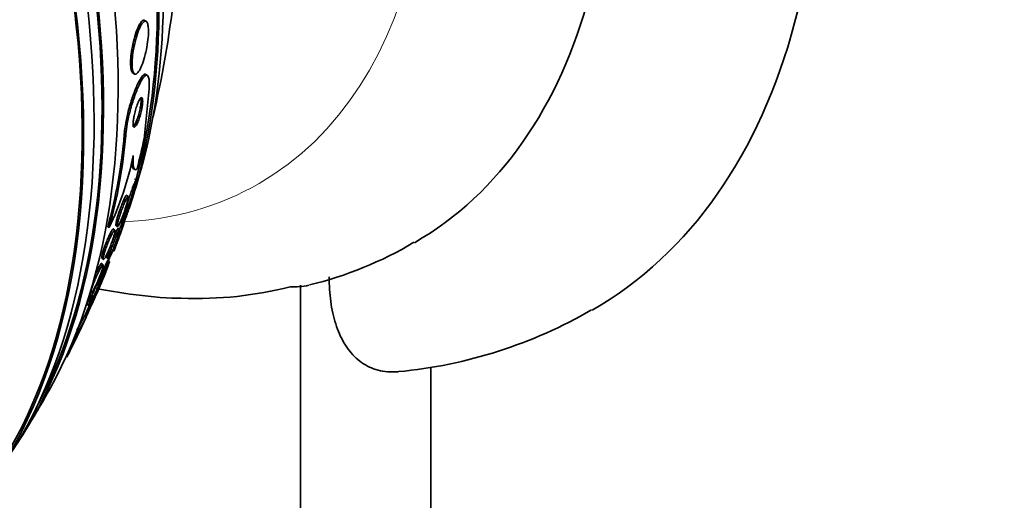
# Model space of a CAD drawing. Units: millimetres. Extents: x 0 to 771, y 0 to 1164.
# Drawn here: x 204 to 231, y 272 to 285 of the extents above; entities that cross this region are included whole.
import ezdxf
from ezdxf import colors
from ezdxf.entities.mleader import LeaderData, LeaderLine
from ezdxf.math import Vec2, Vec3

# ---------------------------------------------------------------- set-up
doc = ezdxf.new("R2010")
doc.units = ezdxf.units.MM
doc.layers.add('DV6_Défaut', color=7, linetype='Continuous')
doc.layers.add('Défaut', color=7, linetype='Continuous')

# ---------------------------------------------------------------- blocks, each defined once
blk = doc.blocks.new('_DOT')
at = {"color": 0}
blk.add_line((0, 0), (-1, 0), dxfattribs=at)
at = {"color": 0, "const_width": 0.333}
blk.add_lwpolyline([(-0.1665, 0, 1), (0.1665, 0, 1)], format="xyb", close=True, dxfattribs=at)
blk = doc.blocks.new('SE5')
at = {"layer": 'DV6_Défaut', "color": 7, "linetype": 'Continuous', "lineweight": 35}
for p, q in [((207.439, 285.213), (207.4, 285.236)), ((207.084, 283.802), (207.124, 283.779)), ((207.476, 283.741), (207.435, 283.765)), ((207.383, 282.016), (207.518, 283.378)), ((207.088, 281.208), (207.129, 281.184)), ((207.167, 280.89), (207.126, 280.928)), ((206.951, 280.447), (206.911, 280.484)), ((206.438, 279.606), (206.398, 279.63)), ((206.618, 279.668), (206.657, 279.632)), ((206.723, 279.55), (206.684, 279.586)), ((206.795, 279.785), (206.834, 279.749)), ((206.59, 279.534), (206.553, 279.568)), ((206.237, 278.772), (206.273, 278.739)), ((206.373, 278.786), (206.411, 278.751)), ((206.276, 278.599), (206.238, 278.634)), ((206.45, 278.694), (206.411, 278.73)), ((206.219, 278.256), (206.182, 278.29)), ((211.629, 193.941), (211.629, 278.04)), ((205.92, 277.84), (205.938, 277.824)), ((205.84, 277.517), (205.877, 277.484)), ((205.822, 277.184), (205.787, 277.229)), ((205.596, 276.788), (205.571, 276.821)), ((215.165, 195.983), (215.165, 275.823))]:
    blk.add_line(p, q, dxfattribs=at)
at = {"layer": 'DV6_Défaut', "color": 7, "linetype": 'Continuous', "lineweight": 18}
blk.add_line((206.885, 282.11), (206.846, 282.133), dxfattribs=at)
at = {"layer": 'DV6_Défaut', "color": 7, "linetype": 'Continuous', "lineweight": 35}
for centre, radius, start, end in [((179.875, 289.101), 28.5, 346.8428, 353.51), ((193.056, 283.306), 13.839, 344.5943, 355.1384), ((193.097, 283.281), 13.838, 344.6032, 355.1487), ((198.724, 283.269), 8.54, 334.6049, 348.4743), ((179.875, 289.101), 28.55, 341.6764, 343.3436), ((179.875, 289.101), 28.5, 340.8445, 341.7659), ((209.484, 287.968), 10.202, 283.5402, 300.8233), ((186, 286.557), 21.917, 334.6482, 338.5772), ((179.875, 289.101), 28.5, 337.5875, 338.5776), ((211.454, 279.781), 1.784, 266.5331, 282.9318), ((179.875, 289.101), 28.5, 335.3734, 336.5151), ((179.875, 289.101), 28.55, 332.8859, 335.3153), ((202.434, 278.838), 3.716, 327.3358, 334.3932), ((202.753, 278.641), 3.394, 326.9004, 334.5765), ((213.085, 288.48), 12.843, 275.3938, 300.1417), ((198.207, 279.636), 7.919, 333.4071, 338.9209), ((179.875, 289.101), 28.55, 328.1564, 330.9827)]:
    blk.add_arc(centre, radius, start, end, dxfattribs=at)
for centre, major_axis, ratio, start_param, end_param in [((204.558, 303.352), (-15, 25.981), 0.57735, 3.140714, 6.282806), ((201.73, 301.719), (-13, 22.517), 0.57735, 3.140875, 6.284816), ((186.769, 293.081), (13.417, -23.239), 0.57735, 0.180825, 2.960768), ((186.769, 293.081), (13.39, -23.192), 0.57735, 0.26037, 2.881222), ((187.653, 293.591), (13.173, -22.816), 0.57735, 0.274513, 2.86708), ((187.228, 293.347), (13.294, -23.026), 0.57735, 0.280237, 2.861356), ((187.653, 293.591), (13.146, -22.769), 0.57735, 0.342208, 2.799385), ((188.36, 294), (12.953, -22.435), 0.57735, 0.333705, 2.807888), ((190.835, 295.429), (11.988, -20.764), 0.57735, 0.474764, 2.700907), ((191.188, 295.633), (11.823, -20.477), 0.57735, 0.498917, 2.642675), ((190.835, 295.429), (-11.958, 20.712), 0.57735, 3.662462, 5.753603), ((196.845, 279.293), (7.737, 13.388), 0.577075, -1.113023, -1.054765), ((190.835, 295.429), (11.988, -20.764), 0.57735, 0.380686, 0.399236), ((200.669, 301.107), (12.831, -22.224), 0.57735, 5.937349, 6.126881)]:
    blk.add_ellipse(centre, major_axis=major_axis, ratio=ratio, start_param=start_param, end_param=end_param, dxfattribs=at)
at = {"layer": 'DV6_Défaut', "color": 7, "linetype": 'Continuous', "lineweight": 18}
for start_param, end_param in [(0, 3.427692), (5.995533, 6.283185)]:
    blk.add_ellipse((199.255, 300.29), major_axis=(11.25, -19.486), ratio=0.57735, start_param=start_param, end_param=end_param, dxfattribs=at)
at = {"layer": 'DV6_Défaut', "color": 7, "linetype": 'Continuous', "lineweight": 35}
for points, knots in [([(207.433, 285.216), (207.413, 285.224), (207.389, 285.214), (207.365, 285.19), (207.341, 285.166), (207.314, 285.127), (207.288, 285.077), (207.26, 285.023), (207.232, 284.955), (207.205, 284.876), (207.178, 284.798), (207.152, 284.707), (207.13, 284.612), (207.11, 284.524), (207.092, 284.431), (207.08, 284.34), (207.069, 284.261), (207.062, 284.183), (207.059, 284.113), (207.057, 284.051), (207.058, 283.993), (207.063, 283.946), (207.067, 283.9), (207.075, 283.862), (207.085, 283.834), (207.096, 283.805), (207.11, 283.786), (207.125, 283.778), (207.143, 283.768), (207.162, 283.772), (207.183, 283.786), (207.206, 283.803), (207.231, 283.833), (207.256, 283.875), (207.283, 283.921), (207.311, 283.981), (207.338, 284.052), (207.365, 284.126), (207.392, 284.212), (207.416, 284.305), (207.438, 284.392), (207.457, 284.488), (207.472, 284.583), (207.485, 284.666), (207.495, 284.75), (207.5, 284.826), (207.504, 284.893), (207.505, 284.956), (207.502, 285.009), (207.499, 285.059), (207.493, 285.101), (207.484, 285.134), (207.476, 285.167), (207.464, 285.191), (207.45, 285.205), (207.445, 285.21), (207.439, 285.214), (207.433, 285.216)], [0, 0, 0, 0, 0.059967, 0.059967, 0.059967, 0.119667, 0.119667, 0.119667, 0.184033, 0.184033, 0.184033, 0.248738, 0.248738, 0.248738, 0.308001, 0.308001, 0.308001, 0.359303, 0.359303, 0.359303, 0.404915, 0.404915, 0.404915, 0.448996, 0.448996, 0.448996, 0.495176, 0.495176, 0.495176, 0.54612, 0.54612, 0.54612, 0.603323, 0.603323, 0.603323, 0.666276, 0.666276, 0.666276, 0.731448, 0.731448, 0.731448, 0.792967, 0.792967, 0.792967, 0.846547, 0.846547, 0.846547, 0.893082, 0.893082, 0.893082, 0.936797, 0.936797, 0.936797, 0.98184, 0.98184, 0.98184, 1, 1, 1, 1]), ([(207.398, 285.237), (207.388, 285.243), (207.376, 285.244), (207.363, 285.24), (207.343, 285.233), (207.32, 285.213), (207.297, 285.181), (207.288, 285.17), (207.28, 285.157), (207.271, 285.143)], [0, 0, 0, 0, 0.307334, 0.307334, 0.307334, 0.819083, 0.819083, 0.819083, 1, 1, 1, 1]), ([(207.271, 285.143), (207.239, 285.088), (207.204, 285.012), (207.172, 284.921), (207.145, 284.844), (207.119, 284.754), (207.096, 284.659), (207.075, 284.572), (207.056, 284.477), (207.043, 284.386), (207.031, 284.306), (207.023, 284.225), (207.02, 284.153), (207.017, 284.09), (207.017, 284.03), (207.022, 283.981), (207.026, 283.934), (207.033, 283.894), (207.043, 283.864), (207.053, 283.834), (207.066, 283.813), (207.081, 283.803), (207.082, 283.803), (207.083, 283.802), (207.084, 283.801)], [0, 0, 0, 0, 0.195533, 0.195533, 0.195533, 0.361472, 0.361472, 0.361472, 0.514339, 0.514339, 0.514339, 0.646827, 0.646827, 0.646827, 0.763905, 0.763905, 0.763905, 0.876146, 0.876146, 0.876146, 0.993041, 0.993041, 0.993041, 1, 1, 1, 1]), ([(207.432, 283.766), (207.424, 283.771), (207.415, 283.772), (207.405, 283.771), (207.381, 283.766), (207.352, 283.742), (207.321, 283.7), (207.286, 283.654), (207.247, 283.586), (207.207, 283.501), (207.165, 283.412), (207.122, 283.303), (207.08, 283.181), (207.04, 283.066), (207.001, 282.936), (206.966, 282.804), (206.937, 282.688), (206.91, 282.567), (206.889, 282.453), (206.871, 282.354), (206.857, 282.257), (206.849, 282.172), (206.848, 282.159), (206.847, 282.146), (206.846, 282.133)], [0, 0, 0, 0, 0.059091, 0.059091, 0.059091, 0.210765, 0.210765, 0.210765, 0.378497, 0.378497, 0.378497, 0.552003, 0.552003, 0.552003, 0.715199, 0.715199, 0.715199, 0.857298, 0.857298, 0.857298, 0.980974, 0.980974, 0.980974, 1, 1, 1, 1]), ([(207.518, 283.378), (207.525, 283.46), (207.527, 283.531), (207.523, 283.586), (207.52, 283.642), (207.511, 283.683), (207.499, 283.71), (207.486, 283.739), (207.468, 283.751), (207.446, 283.747), (207.422, 283.743), (207.393, 283.718), (207.361, 283.677), (207.326, 283.631), (207.287, 283.562), (207.247, 283.477), (207.206, 283.389), (207.162, 283.28), (207.12, 283.158), (207.08, 283.043), (207.041, 282.914), (207.006, 282.781), (206.976, 282.666), (206.949, 282.544), (206.929, 282.431), (206.911, 282.331), (206.897, 282.234), (206.889, 282.15), (206.887, 282.136), (206.886, 282.123), (206.885, 282.11)], [0, 0, 0, 0, 0.093663, 0.093663, 0.093663, 0.187421, 0.187421, 0.187421, 0.288546, 0.288546, 0.288546, 0.40323, 0.40323, 0.40323, 0.530004, 0.530004, 0.530004, 0.661119, 0.661119, 0.661119, 0.78447, 0.78447, 0.78447, 0.89194, 0.89194, 0.89194, 0.985533, 0.985533, 0.985533, 1, 1, 1, 1]), ([(207.07, 282.358), (207.077, 282.355), (207.084, 282.356), (207.093, 282.361), (207.104, 282.369), (207.117, 282.385), (207.131, 282.408), (207.147, 282.433), (207.163, 282.466), (207.179, 282.507), (207.196, 282.547), (207.213, 282.595), (207.229, 282.647), (207.243, 282.695), (207.257, 282.747), (207.269, 282.799), (207.279, 282.843), (207.287, 282.889), (207.294, 282.93), (207.299, 282.967), (207.303, 283.002), (207.305, 283.031), (207.306, 283.06), (207.306, 283.085), (207.304, 283.104), (207.303, 283.113), (207.302, 283.122), (207.301, 283.129)], [0, 0, 0, 0, 0.095988, 0.095988, 0.095988, 0.227339, 0.227339, 0.227339, 0.370142, 0.370142, 0.370142, 0.514049, 0.514049, 0.514049, 0.645485, 0.645485, 0.645485, 0.75814, 0.75814, 0.75814, 0.857524, 0.857524, 0.857524, 0.953737, 0.953737, 0.953737, 1, 1, 1, 1]), ([(207.258, 283.074), (207.242, 283.047), (207.226, 283.012), (207.209, 282.971), (207.193, 282.929), (207.176, 282.881), (207.161, 282.829), (207.146, 282.781), (207.133, 282.729), (207.122, 282.679), (207.112, 282.635), (207.104, 282.591), (207.098, 282.551), (207.093, 282.515), (207.09, 282.482), (207.089, 282.453), (207.088, 282.425), (207.088, 282.401), (207.091, 282.383), (207.093, 282.363), (207.098, 282.349), (207.104, 282.341), (207.11, 282.333), (207.119, 282.331), (207.128, 282.335), (207.139, 282.34), (207.152, 282.354), (207.165, 282.374), (207.18, 282.396), (207.196, 282.428), (207.213, 282.465), (207.229, 282.504), (207.246, 282.55), (207.263, 282.601), (207.278, 282.648), (207.292, 282.701), (207.305, 282.753), (207.315, 282.799), (207.325, 282.846), (207.332, 282.889), (207.338, 282.927), (207.342, 282.963), (207.345, 282.994), (207.347, 283.024), (207.347, 283.05), (207.346, 283.071), (207.345, 283.093), (207.341, 283.11), (207.336, 283.121), (207.331, 283.133), (207.324, 283.138), (207.315, 283.137), (207.306, 283.136), (207.294, 283.127), (207.282, 283.111), (207.274, 283.101), (207.266, 283.089), (207.258, 283.074)], [0, 0, 0, 0, 0.063686, 0.063686, 0.063686, 0.127706, 0.127706, 0.127706, 0.18599, 0.18599, 0.18599, 0.236096, 0.236096, 0.236096, 0.280925, 0.280925, 0.280925, 0.324845, 0.324845, 0.324845, 0.371457, 0.371457, 0.371457, 0.423343, 0.423343, 0.423343, 0.481791, 0.481791, 0.481791, 0.54581, 0.54581, 0.54581, 0.611192, 0.611192, 0.611192, 0.67178, 0.67178, 0.67178, 0.723971, 0.723971, 0.723971, 0.769579, 0.769579, 0.769579, 0.813088, 0.813088, 0.813088, 0.858521, 0.858521, 0.858521, 0.908801, 0.908801, 0.908801, 0.96561, 0.96561, 0.96561, 1, 1, 1, 1]), ([(207.091, 281.562), (207.086, 281.478), (207.085, 281.408), (207.091, 281.297), (207.097, 281.254), (207.126, 281.167), (207.156, 281.163), (207.195, 281.205)], [0, 0, 0, 0, 0.25, 0.25, 0.5, 0.5, 1, 1, 1, 1]), ([(207.047, 281.374), (207.05, 281.327), (207.055, 281.288), (207.07, 281.23), (207.081, 281.212), (207.094, 281.205)], [0, 0, 0, 0, 0.478257, 0.478257, 1, 1, 1, 1]), ([(206.89, 280.059), (206.89, 280.06), (206.889, 280.06), (206.889, 280.062), (206.888, 280.068), (206.889, 280.083), (206.894, 280.106), (206.897, 280.126), (206.904, 280.152), (206.912, 280.183), (206.919, 280.211), (206.928, 280.244), (206.938, 280.279), (206.949, 280.314), (206.96, 280.352), (206.972, 280.39), (206.986, 280.432), (207, 280.475), (207.013, 280.516), (207.029, 280.563), (207.045, 280.608), (207.059, 280.649), (207.076, 280.696), (207.092, 280.738), (207.106, 280.774), (207.116, 280.799), (207.125, 280.821), (207.133, 280.839)], [0, 0, 0, 0, 0.029176, 0.029176, 0.029176, 0.16012, 0.16012, 0.16012, 0.271692, 0.271692, 0.271692, 0.37584, 0.37584, 0.37584, 0.483469, 0.483469, 0.483469, 0.602574, 0.602574, 0.602574, 0.738471, 0.738471, 0.738471, 0.891978, 0.891978, 0.891978, 1, 1, 1, 1]), ([(207.167, 280.883), (207.166, 280.873), (207.163, 280.854), (207.158, 280.829), (207.153, 280.806), (207.146, 280.778), (207.137, 280.747), (207.129, 280.716), (207.119, 280.682), (207.109, 280.647), (207.098, 280.61), (207.086, 280.57), (207.074, 280.531), (207.06, 280.488), (207.046, 280.444), (207.032, 280.402), (207.016, 280.355), (207, 280.309), (206.985, 280.269), (206.968, 280.223), (206.953, 280.182), (206.939, 280.149), (206.925, 280.115), (206.913, 280.089), (206.904, 280.074)], [0, 0, 0, 0, 0.121114, 0.121114, 0.121114, 0.225871, 0.225871, 0.225871, 0.326203, 0.326203, 0.326203, 0.432328, 0.432328, 0.432328, 0.551562, 0.551562, 0.551562, 0.688196, 0.688196, 0.688196, 0.840997, 0.840997, 0.840997, 1, 1, 1, 1]), ([(207.133, 280.839), (207.144, 280.863), (207.152, 280.88), (207.158, 280.888), (207.161, 280.892), (207.163, 280.893), (207.165, 280.892)], [0, 0, 0, 0, 0.646424, 0.646424, 0.646424, 1, 1, 1, 1]), ([(206.62, 279.666), (206.618, 279.668), (206.617, 279.672), (206.617, 279.68), (206.616, 279.692), (206.619, 279.712), (206.624, 279.738), (206.628, 279.762), (206.635, 279.791), (206.644, 279.823), (206.652, 279.855), (206.663, 279.89), (206.674, 279.927), (206.686, 279.965), (206.699, 280.006), (206.712, 280.045), (206.727, 280.089), (206.743, 280.134), (206.759, 280.175), (206.776, 280.221), (206.793, 280.265), (206.81, 280.304), (206.827, 280.347), (206.844, 280.384), (206.859, 280.414), (206.87, 280.436), (206.879, 280.454), (206.888, 280.466)], [0, 0, 0, 0, 0.0710507, 0.0710507, 0.0710507, 0.1853438, 0.1853438, 0.1853438, 0.2877616, 0.2877616, 0.2877616, 0.3881007, 0.3881007, 0.3881007, 0.4944815, 0.4944815, 0.4944815, 0.6127244, 0.6127244, 0.6127244, 0.7457074, 0.7457074, 0.7457074, 0.8911734, 0.8911734, 0.8911734, 1, 1, 1, 1]), ([(206.762, 280.042), (206.78, 280.094), (206.799, 280.144), (206.817, 280.19), (206.835, 280.236), (206.852, 280.279), (206.868, 280.315), (206.885, 280.354), (206.901, 280.387), (206.914, 280.41), (206.927, 280.432), (206.937, 280.447), (206.944, 280.45), (206.95, 280.452), (206.953, 280.446), (206.953, 280.43), (206.952, 280.416), (206.949, 280.395), (206.943, 280.367), (206.938, 280.343), (206.931, 280.312), (206.922, 280.28), (206.913, 280.247), (206.903, 280.211), (206.891, 280.174), (206.879, 280.135), (206.866, 280.094), (206.852, 280.054), (206.837, 280.009), (206.821, 279.965), (206.805, 279.923), (206.788, 279.877), (206.77, 279.833), (206.754, 279.795), (206.736, 279.753), (206.72, 279.717), (206.706, 279.69), (206.691, 279.662), (206.679, 279.643), (206.67, 279.634), (206.662, 279.626), (206.657, 279.628), (206.655, 279.639), (206.654, 279.65), (206.656, 279.668), (206.66, 279.693), (206.664, 279.715), (206.671, 279.743), (206.679, 279.775), (206.687, 279.806), (206.697, 279.84), (206.708, 279.876), (206.719, 279.914), (206.732, 279.954), (206.745, 279.993), (206.751, 280.009), (206.756, 280.026), (206.762, 280.042)], [0, 0, 0, 0, 0.061298, 0.061298, 0.061298, 0.122365, 0.122365, 0.122365, 0.187421, 0.187421, 0.187421, 0.251489, 0.251489, 0.251489, 0.308922, 0.308922, 0.308922, 0.358241, 0.358241, 0.358241, 0.402709, 0.402709, 0.402709, 0.44676, 0.44676, 0.44676, 0.493944, 0.493944, 0.493944, 0.546719, 0.546719, 0.546719, 0.606068, 0.606068, 0.606068, 0.670449, 0.670449, 0.670449, 0.73517, 0.73517, 0.73517, 0.794371, 0.794371, 0.794371, 0.845476, 0.845476, 0.845476, 0.890834, 0.890834, 0.890834, 0.934709, 0.934709, 0.934709, 0.980787, 0.980787, 0.980787, 1, 1, 1, 1]), ([(207.113, 280.575), (207.113, 280.57), (207.11, 280.558), (207.105, 280.54), (207.1, 280.522), (207.093, 280.498), (207.084, 280.469), (207.076, 280.442), (207.067, 280.41), (207.056, 280.377), (207.045, 280.343), (207.034, 280.306), (207.022, 280.269), (207.009, 280.229), (206.995, 280.188), (206.982, 280.148), (206.967, 280.103), (206.952, 280.058), (206.938, 280.017), (206.921, 279.97), (206.906, 279.927), (206.893, 279.89), (206.878, 279.849), (206.865, 279.815), (206.855, 279.79), (206.846, 279.766), (206.839, 279.751), (206.836, 279.748), (206.834, 279.746), (206.834, 279.751), (206.836, 279.763), (206.839, 279.775), (206.844, 279.794), (206.852, 279.821), (206.858, 279.844), (206.867, 279.873), (206.877, 279.905), (206.887, 279.936), (206.898, 279.97), (206.909, 280.006), (206.921, 280.043), (206.934, 280.082), (206.947, 280.121), (206.962, 280.164), (206.976, 280.207), (206.99, 280.248), (207.006, 280.294), (207.022, 280.339), (207.036, 280.378), (207.052, 280.424), (207.067, 280.464), (207.078, 280.496)], [0, 0, 0, 0, 0.0519839, 0.0519839, 0.0519839, 0.1042287, 0.1042287, 0.1042287, 0.1524811, 0.1524811, 0.1524811, 0.2011404, 0.2011404, 0.2011404, 0.2545885, 0.2545885, 0.2545885, 0.3159248, 0.3159248, 0.3159248, 0.3863679, 0.3863679, 0.3863679, 0.4635066, 0.4635066, 0.4635066, 0.5402024, 0.5402024, 0.5402024, 0.5959647, 0.5959647, 0.5959647, 0.6521251, 0.6521251, 0.6521251, 0.7022341, 0.7022341, 0.7022341, 0.750263, 0.750263, 0.750263, 0.8010592, 0.8010592, 0.8010592, 0.8582205, 0.8582205, 0.8582205, 0.9240115, 0.9240115, 0.9240115, 1, 1, 1, 1]), ([(206.888, 280.466), (206.897, 280.48), (206.904, 280.487), (206.908, 280.486), (206.909, 280.486), (206.909, 280.486), (206.91, 280.485)], [0, 0, 0, 0, 0.8693569, 0.8693569, 0.8693569, 1, 1, 1, 1]), ([(207.078, 280.496), (207.09, 280.526), (207.099, 280.55), (207.105, 280.564), (207.109, 280.574), (207.112, 280.579), (207.113, 280.578)], [0, 0, 0, 0, 0.577598, 0.577598, 0.577598, 1, 1, 1, 1]), ([(206.795, 279.784), (206.795, 279.784), (206.795, 279.785), (206.795, 279.785), (206.794, 279.786), (206.796, 279.795), (206.799, 279.81), (206.803, 279.825), (206.809, 279.847), (206.817, 279.875), (206.825, 279.9), (206.834, 279.93), (206.845, 279.963), (206.855, 279.996), (206.866, 280.031), (206.878, 280.067), (206.878, 280.068), (206.878, 280.069), (206.879, 280.069)], [0, 0, 0, 0, 0.017395, 0.017395, 0.017395, 0.2735, 0.2735, 0.2735, 0.531152, 0.531152, 0.531152, 0.765145, 0.765145, 0.765145, 0.995219, 0.995219, 0.995219, 1, 1, 1, 1]), ([(206.499, 279.512), (206.514, 279.536), (206.526, 279.554), (206.535, 279.563), (206.542, 279.57), (206.548, 279.572), (206.551, 279.569)], [0, 0, 0, 0, 0.567419, 0.567419, 0.567419, 1, 1, 1, 1]), ([(206.678, 279.307), (206.696, 279.355), (206.714, 279.404), (206.73, 279.45), (206.747, 279.495), (206.764, 279.539), (206.778, 279.578), (206.794, 279.621), (206.809, 279.66), (206.821, 279.691), (206.834, 279.724), (206.844, 279.75), (206.851, 279.765), (206.857, 279.78), (206.859, 279.785), (206.858, 279.778), (206.857, 279.774), (206.853, 279.762), (206.847, 279.745), (206.841, 279.727), (206.833, 279.703), (206.823, 279.673), (206.814, 279.646), (206.802, 279.615), (206.791, 279.581), (206.779, 279.547), (206.766, 279.511), (206.753, 279.475), (206.739, 279.436), (206.724, 279.395), (206.71, 279.357), (206.694, 279.313), (206.678, 279.269), (206.664, 279.23), (206.647, 279.185), (206.631, 279.143), (206.618, 279.107), (206.603, 279.068), (206.59, 279.035), (206.581, 279.011), (206.571, 278.987), (206.564, 278.972), (206.562, 278.969), (206.56, 278.967), (206.561, 278.971), (206.564, 278.983), (206.568, 278.994), (206.574, 279.014), (206.583, 279.04), (206.591, 279.063), (206.601, 279.093), (206.612, 279.125), (206.623, 279.156), (206.636, 279.19), (206.648, 279.225), (206.658, 279.252), (206.668, 279.28), (206.678, 279.307)], [0, 0, 0, 0, 0.056872, 0.056872, 0.056872, 0.113376, 0.113376, 0.113376, 0.176587, 0.176587, 0.176587, 0.244076, 0.244076, 0.244076, 0.309076, 0.309076, 0.309076, 0.355708, 0.355708, 0.355708, 0.4026, 0.4026, 0.4026, 0.445511, 0.445511, 0.445511, 0.488135, 0.488135, 0.488135, 0.534357, 0.534357, 0.534357, 0.58695, 0.58695, 0.58695, 0.647179, 0.647179, 0.647179, 0.713461, 0.713461, 0.713461, 0.780304, 0.780304, 0.780304, 0.83039, 0.83039, 0.83039, 0.880847, 0.880847, 0.880847, 0.925624, 0.925624, 0.925624, 0.967991, 0.967991, 0.967991, 1, 1, 1, 1]), ([(206.657, 279.554), (206.667, 279.572), (206.675, 279.584), (206.679, 279.587), (206.681, 279.588), (206.682, 279.588), (206.683, 279.587)], [0, 0, 0, 0, 0.765287, 0.765287, 0.765287, 1, 1, 1, 1]), ([(206.718, 279.558), (206.729, 279.589), (206.74, 279.618), (206.75, 279.644), (206.762, 279.677), (206.774, 279.707), (206.783, 279.731)], [0, 0, 0, 0, 0.446225, 0.446225, 0.446225, 1, 1, 1, 1]), ([(206.783, 279.731), (206.797, 279.768), (206.808, 279.795), (206.813, 279.808), (206.816, 279.815), (206.818, 279.818), (206.818, 279.818)], [0, 0, 0, 0, 0.675169, 0.675169, 0.675169, 1, 1, 1, 1]), ([(206.237, 278.772), (206.233, 278.776), (206.232, 278.788), (206.234, 278.807), (206.236, 278.825), (206.24, 278.849), (206.248, 278.879), (206.254, 278.906), (206.264, 278.938), (206.275, 278.973), (206.285, 279.008), (206.298, 279.045), (206.312, 279.083), (206.326, 279.124), (206.342, 279.166), (206.358, 279.206), (206.375, 279.25), (206.393, 279.293), (206.411, 279.333), (206.43, 279.376), (206.449, 279.416), (206.466, 279.45), (206.478, 279.474), (206.489, 279.495), (206.499, 279.512)], [0, 0, 0, 0, 0.132902, 0.132902, 0.132902, 0.255058, 0.255058, 0.255058, 0.369285, 0.369285, 0.369285, 0.484574, 0.484574, 0.484574, 0.608105, 0.608105, 0.608105, 0.744564, 0.744564, 0.744564, 0.894861, 0.894861, 0.894861, 1, 1, 1, 1]), ([(206.404, 279.192), (206.424, 279.241), (206.444, 279.289), (206.464, 279.331), (206.483, 279.373), (206.502, 279.411), (206.518, 279.443), (206.535, 279.475), (206.551, 279.5), (206.563, 279.516), (206.575, 279.531), (206.584, 279.538), (206.589, 279.535), (206.593, 279.532), (206.595, 279.52), (206.593, 279.5), (206.591, 279.482), (206.586, 279.458), (206.579, 279.428), (206.572, 279.401), (206.563, 279.369), (206.552, 279.334), (206.541, 279.3), (206.529, 279.262), (206.515, 279.224), (206.501, 279.184), (206.485, 279.142), (206.47, 279.102), (206.452, 279.057), (206.434, 279.014), (206.417, 278.974), (206.398, 278.931), (206.379, 278.891), (206.362, 278.857), (206.343, 278.821), (206.327, 278.791), (206.313, 278.771), (206.299, 278.75), (206.288, 278.738), (206.281, 278.736), (206.274, 278.735), (206.27, 278.742), (206.27, 278.758), (206.271, 278.772), (206.274, 278.794), (206.28, 278.821), (206.285, 278.846), (206.294, 278.876), (206.304, 278.91), (206.313, 278.942), (206.325, 278.979), (206.338, 279.016), (206.351, 279.055), (206.366, 279.096), (206.382, 279.135), (206.389, 279.154), (206.397, 279.173), (206.404, 279.192)], [0, 0, 0, 0, 0.061425, 0.061425, 0.061425, 0.122704, 0.122704, 0.122704, 0.186294, 0.186294, 0.186294, 0.24762, 0.24762, 0.24762, 0.302654, 0.302654, 0.302654, 0.351259, 0.351259, 0.351259, 0.396581, 0.396581, 0.396581, 0.442324, 0.442324, 0.442324, 0.491429, 0.491429, 0.491429, 0.545777, 0.545777, 0.545777, 0.605663, 0.605663, 0.605663, 0.668966, 0.668966, 0.668966, 0.731217, 0.731217, 0.731217, 0.787945, 0.787945, 0.787945, 0.838018, 0.838018, 0.838018, 0.88393, 0.88393, 0.88393, 0.929302, 0.929302, 0.929302, 0.977218, 0.977218, 0.977218, 1, 1, 1, 1]), ([(206.722, 279.531), (206.719, 279.517), (206.714, 279.495), (206.706, 279.468), (206.699, 279.443), (206.689, 279.412), (206.678, 279.379), (206.668, 279.347), (206.656, 279.311), (206.643, 279.275), (206.629, 279.237), (206.614, 279.197), (206.6, 279.158), (206.584, 279.115), (206.567, 279.072), (206.551, 279.032), (206.533, 278.988), (206.516, 278.946), (206.5, 278.909), (206.482, 278.869), (206.466, 278.834), (206.453, 278.808), (206.439, 278.781), (206.428, 278.762), (206.421, 278.753)], [0, 0, 0, 0, 0.1193972, 0.1193972, 0.1193972, 0.2256246, 0.2256246, 0.2256246, 0.3290691, 0.3290691, 0.3290691, 0.4384961, 0.4384961, 0.4384961, 0.560139, 0.560139, 0.560139, 0.6970606, 0.6970606, 0.6970606, 0.8469151, 0.8469151, 0.8469151, 1, 1, 1, 1]), ([(206.518, 279.232), (206.522, 279.242), (206.526, 279.252), (206.53, 279.262), (206.547, 279.307), (206.565, 279.349), (206.581, 279.388), (206.599, 279.43), (206.616, 279.468), (206.63, 279.499), (206.64, 279.521), (206.65, 279.54), (206.657, 279.554)], [0, 0, 0, 0, 0.072209, 0.072209, 0.072209, 0.391137, 0.391137, 0.391137, 0.745136, 0.745136, 0.745136, 1, 1, 1, 1]), ([(206.541, 279.158), (206.56, 279.208), (206.58, 279.257), (206.598, 279.301), (206.616, 279.345), (206.634, 279.386), (206.649, 279.421), (206.666, 279.458), (206.681, 279.49), (206.693, 279.512), (206.705, 279.534), (206.714, 279.548), (206.719, 279.551), (206.72, 279.552), (206.721, 279.552), (206.722, 279.552)], [0, 0, 0, 0, 0.2271316, 0.2271316, 0.2271316, 0.4532993, 0.4532993, 0.4532993, 0.6963714, 0.6963714, 0.6963714, 0.9398812, 0.9398812, 0.9398812, 1, 1, 1, 1]), ([(206.375, 278.784), (206.374, 278.785), (206.373, 278.788), (206.373, 278.792), (206.373, 278.801), (206.377, 278.819), (206.383, 278.844), (206.389, 278.866), (206.397, 278.894), (206.408, 278.926), (206.417, 278.956), (206.429, 278.99), (206.441, 279.025), (206.448, 279.045), (206.455, 279.065), (206.462, 279.085)], [0, 0, 0, 0, 0.126944, 0.126944, 0.126944, 0.403562, 0.403562, 0.403562, 0.645723, 0.645723, 0.645723, 0.874783, 0.874783, 0.874783, 1, 1, 1, 1]), ([(206.413, 278.749), (206.412, 278.75), (206.411, 278.753), (206.412, 278.759), (206.412, 278.769), (206.416, 278.788), (206.423, 278.813), (206.429, 278.836), (206.437, 278.864), (206.448, 278.896), (206.458, 278.927), (206.469, 278.961), (206.482, 278.997), (206.495, 279.034), (206.509, 279.073), (206.523, 279.111), (206.529, 279.127), (206.535, 279.142), (206.541, 279.158)], [0, 0, 0, 0, 0.118508, 0.118508, 0.118508, 0.342515, 0.342515, 0.342515, 0.539356, 0.539356, 0.539356, 0.726614, 0.726614, 0.726614, 0.92062, 0.92062, 0.92062, 1, 1, 1, 1]), ([(205.939, 277.823), (205.939, 277.823), (205.938, 277.824), (205.938, 277.825), (205.935, 277.831), (205.935, 277.845), (205.94, 277.867), (205.944, 277.886), (205.95, 277.912), (205.96, 277.943), (205.969, 277.971), (205.98, 278.005), (205.993, 278.04), (206.006, 278.075), (206.021, 278.113), (206.036, 278.151), (206.052, 278.191), (206.07, 278.232), (206.087, 278.271), (206.106, 278.314), (206.125, 278.355), (206.143, 278.392), (206.163, 278.433), (206.182, 278.47), (206.199, 278.501), (206.211, 278.523), (206.222, 278.541), (206.232, 278.557)], [0, 0, 0, 0, 0.019922, 0.019922, 0.019922, 0.153992, 0.153992, 0.153992, 0.273977, 0.273977, 0.273977, 0.38665, 0.38665, 0.38665, 0.500124, 0.500124, 0.500124, 0.621004, 0.621004, 0.621004, 0.753566, 0.753566, 0.753566, 0.898558, 0.898558, 0.898558, 1, 1, 1, 1]), ([(206.278, 278.591), (206.278, 278.581), (206.276, 278.563), (206.27, 278.538), (206.264, 278.516), (206.256, 278.487), (206.245, 278.455), (206.235, 278.424), (206.223, 278.39), (206.21, 278.354), (206.196, 278.317), (206.18, 278.278), (206.165, 278.24), (206.147, 278.198), (206.13, 278.157), (206.112, 278.118), (206.093, 278.075), (206.073, 278.034), (206.055, 277.998), (206.036, 277.958), (206.017, 277.924), (206.001, 277.896), (205.984, 277.867), (205.97, 277.846), (205.959, 277.834)], [0, 0, 0, 0, 0.1252831, 0.1252831, 0.1252831, 0.2382008, 0.2382008, 0.2382008, 0.3461689, 0.3461689, 0.3461689, 0.4570186, 0.4570186, 0.4570186, 0.5767117, 0.5767117, 0.5767117, 0.7085571, 0.7085571, 0.7085571, 0.8517644, 0.8517644, 0.8517644, 1, 1, 1, 1]), ([(206.038, 278.28), (206.059, 278.327), (206.08, 278.373), (206.1, 278.415), (206.12, 278.457), (206.139, 278.495), (206.156, 278.527), (206.175, 278.56), (206.191, 278.587), (206.204, 278.606), (206.217, 278.625), (206.227, 278.636), (206.233, 278.636), (206.235, 278.636), (206.236, 278.636), (206.237, 278.635)], [0, 0, 0, 0, 0.231462, 0.231462, 0.231462, 0.462183, 0.462183, 0.462183, 0.705175, 0.705175, 0.705175, 0.946757, 0.946757, 0.946757, 1, 1, 1, 1]), ([(206.444, 278.678), (206.44, 278.665), (206.433, 278.644), (206.423, 278.616), (206.414, 278.591), (206.403, 278.561), (206.39, 278.528), (206.378, 278.497), (206.364, 278.462), (206.35, 278.426), (206.335, 278.389), (206.319, 278.35), (206.304, 278.313), (206.287, 278.271), (206.27, 278.23), (206.254, 278.192), (206.235, 278.149), (206.218, 278.108), (206.202, 278.073), (206.185, 278.033), (206.17, 277.999), (206.157, 277.973), (206.144, 277.945), (206.134, 277.926), (206.128, 277.916)], [0, 0, 0, 0, 0.12456, 0.12456, 0.12456, 0.233439, 0.233439, 0.233439, 0.336951, 0.336951, 0.336951, 0.444587, 0.444587, 0.444587, 0.563295, 0.563295, 0.563295, 0.697137, 0.697137, 0.697137, 0.845371, 0.845371, 0.845371, 1, 1, 1, 1]), ([(206.204, 278.269), (206.219, 278.306), (206.234, 278.344), (206.249, 278.38), (206.267, 278.422), (206.285, 278.464), (206.301, 278.501), (206.319, 278.543), (206.336, 278.582), (206.35, 278.614), (206.36, 278.636), (206.369, 278.655), (206.376, 278.671)], [0, 0, 0, 0, 0.228306, 0.228306, 0.228306, 0.498068, 0.498068, 0.498068, 0.801108, 0.801108, 0.801108, 1, 1, 1, 1]), ([(206.232, 278.557), (206.245, 278.577), (206.257, 278.592), (206.264, 278.598), (206.269, 278.602), (206.272, 278.602), (206.275, 278.6)], [0, 0, 0, 0, 0.634355, 0.634355, 0.634355, 1, 1, 1, 1]), ([(206.272, 278.307), (206.292, 278.355), (206.312, 278.402), (206.331, 278.445), (206.349, 278.488), (206.366, 278.528), (206.382, 278.562), (206.398, 278.599), (206.412, 278.63), (206.423, 278.652), (206.434, 278.675), (206.442, 278.69), (206.446, 278.695), (206.447, 278.696), (206.448, 278.696), (206.448, 278.696)], [0, 0, 0, 0, 0.223875, 0.223875, 0.223875, 0.446653, 0.446653, 0.446653, 0.688876, 0.688876, 0.688876, 0.937034, 0.937034, 0.937034, 1, 1, 1, 1]), ([(206.041, 277.922), (206.062, 277.97), (206.083, 278.015), (206.103, 278.056), (206.122, 278.096), (206.14, 278.132), (206.156, 278.162), (206.173, 278.193), (206.187, 278.219), (206.198, 278.235), (206.208, 278.251), (206.216, 278.258), (206.219, 278.256), (206.219, 278.256), (206.219, 278.256), (206.219, 278.256)], [0, 0, 0, 0, 0.243895, 0.243895, 0.243895, 0.486972, 0.486972, 0.486972, 0.743765, 0.743765, 0.743765, 0.998498, 0.998498, 0.998498, 1, 1, 1, 1]), ([(206.122, 277.91), (206.122, 277.91), (206.122, 277.913), (206.123, 277.918), (206.125, 277.927), (206.131, 277.945), (206.14, 277.97), (206.147, 277.992), (206.158, 278.021), (206.17, 278.053), (206.182, 278.083), (206.195, 278.117), (206.209, 278.152), (206.223, 278.188), (206.239, 278.225), (206.254, 278.263), (206.26, 278.277), (206.266, 278.292), (206.272, 278.307)], [0, 0, 0, 0, 0.120897, 0.120897, 0.120897, 0.351219, 0.351219, 0.351219, 0.551048, 0.551048, 0.551048, 0.736821, 0.736821, 0.736821, 0.92573, 0.92573, 0.92573, 1, 1, 1, 1]), ([(212.407, 278.273), (212.407, 278.038), (212.422, 277.814), (212.48, 277.386), (212.525, 277.181), (212.647, 276.8), (212.723, 276.626), (212.907, 276.315), (213.016, 276.177), (213.266, 275.947), (213.405, 275.857), (213.634, 275.761), (213.715, 275.736), (213.883, 275.7), (213.972, 275.689), (214.137, 275.683), (214.213, 275.685), (214.29, 275.693)], [0, 0, 0, 0, 0.155895, 0.155895, 0.31179, 0.31179, 0.467685, 0.467685, 0.62358, 0.62358, 0.779475, 0.779475, 0.857423, 0.857423, 0.93537, 0.93537, 1, 1, 1, 1]), ([(206.215, 278.223), (206.211, 278.206), (206.203, 278.181), (206.193, 278.152), (206.183, 278.125), (206.171, 278.093), (206.158, 278.059), (206.145, 278.025), (206.13, 277.989), (206.115, 277.952), (206.099, 277.913), (206.082, 277.873), (206.065, 277.835), (206.046, 277.793), (206.028, 277.752), (206.01, 277.715), (205.991, 277.673), (205.972, 277.635), (205.955, 277.603), (205.938, 277.568), (205.922, 277.539), (205.909, 277.519), (205.897, 277.498), (205.887, 277.485), (205.882, 277.483)], [0, 0, 0, 0, 0.1188609, 0.1188609, 0.1188609, 0.2270976, 0.2270976, 0.2270976, 0.3334621, 0.3334621, 0.3334621, 0.4455497, 0.4455497, 0.4455497, 0.5686855, 0.5686855, 0.5686855, 0.705034, 0.705034, 0.705034, 0.8517533, 0.8517533, 0.8517533, 1, 1, 1, 1]), ([(205.84, 277.517), (205.838, 277.52), (205.839, 277.53), (205.843, 277.549), (205.848, 277.566), (205.855, 277.59), (205.865, 277.62), (205.875, 277.646), (205.887, 277.678), (205.9, 277.712), (205.913, 277.746), (205.928, 277.783), (205.943, 277.819), (205.945, 277.822), (205.946, 277.826), (205.947, 277.829)], [0, 0, 0, 0, 0.276393, 0.276393, 0.276393, 0.527261, 0.527261, 0.527261, 0.756087, 0.756087, 0.756087, 0.980709, 0.980709, 0.980709, 1, 1, 1, 1]), ([(205.878, 277.483), (205.876, 277.484), (205.876, 277.491), (205.878, 277.502), (205.881, 277.515), (205.887, 277.537), (205.896, 277.564), (205.904, 277.589), (205.915, 277.619), (205.928, 277.652), (205.94, 277.684), (205.954, 277.72), (205.969, 277.756), (205.985, 277.794), (206.001, 277.833), (206.018, 277.871), (206.026, 277.888), (206.033, 277.905), (206.041, 277.922)], [0, 0, 0, 0, 0.16492, 0.16492, 0.16492, 0.370121, 0.370121, 0.370121, 0.554721, 0.554721, 0.554721, 0.732382, 0.732382, 0.732382, 0.916174, 0.916174, 0.916174, 1, 1, 1, 1]), ([(206.117, 277.947), (206.41, 277.892), (207.137, 277.775), (207.918, 277.687), (208.349, 277.691), (208.38, 277.691)], [0, 0, 0, 0, 0.389376, 0.96248, 1, 1, 1, 1])]:
    blk.add_open_spline(points, degree=3, knots=knots, dxfattribs=at)
blk.add_open_spline([(206.376, 278.671), (206.388, 278.696), (206.397, 278.715), (206.403, 278.724)], degree=3, dxfattribs=at)

msp = doc.modelspace()

# ---------------------------------------------------------------- block references
at = {"layer": 'Défaut'}
msp.add_blockref('SE5', (0, 0), dxfattribs=at)

# ---------------------------------------------------------------- leaders
at = {"layer": 'Défaut', "color": 7, "linetype": 'Continuous', "lineweight": 18}
ml = msp.add_multileader_mtext('Standard', dxfattribs=at)
ml.set_content('{\\pxsm0.9;\\fSolid Edge ISO|b1||i0||c0|p34;\\W1.;12/06/2017\\P}', color=256)
ml.set_leader_properties()
ml.set_arrow_properties(name='DOT')
ml.build(insert=Vec2(0, 0))
ml.multileader.update_dxf_attribs({"leader_type": 0, "dogleg_length": 0, "arrow_head_size": 12})
ctx = ml.context
ctx.base_point, ctx.char_height, ctx.arrow_head_size, ctx.landing_gap_size = Vec3(656.602, 1156.973), 12, 12, 4.2
notes = []
notes.append((ctx, [(0, (0, 0, 0), (0, 0), (1, 0), 1, [])]))
ctx.mtext.insert = Vec3(658.602, 1163.093)
for ctx, leaders in notes:
    for number, flags, end, landing, length, lines in leaders:
        leader = LeaderData()
        leader.index, (leader.has_last_leader_line, leader.has_dogleg_vector, leader.attachment_direction) = number, flags
        leader.last_leader_point, leader.dogleg_vector, leader.dogleg_length = Vec3(end), Vec3(landing), length
        for number, points, colour, breaks in lines:
            line = LeaderLine()
            line.index, line.vertices, line.color, line.breaks = number, Vec3.list(points), colors.encode_raw_color(colour), breaks
            leader.lines.append(line)
        ctx.leaders.append(leader)

doc.saveas('drawing.dxf')
